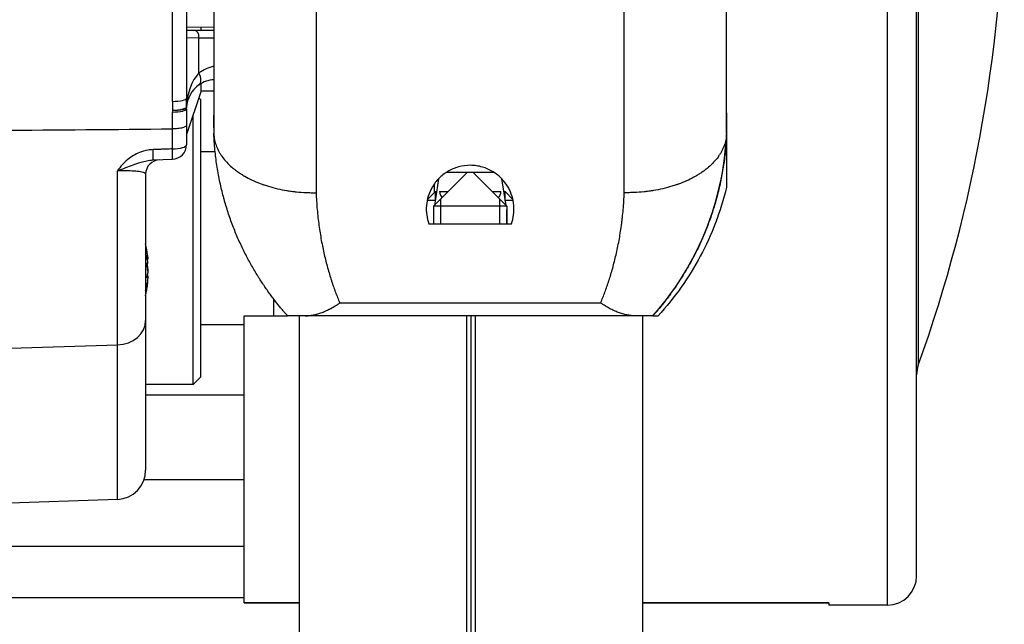
# Model space of a CAD drawing. Units: millimetres. Extents: x -25612 to 249976, y -12335 to -922.
# Drawn here: x -18832 to -18764, y -8708 to -8667 of the extents above; entities that cross this region are included whole.
import ezdxf

# ---------------------------------------------------------------- set-up
doc = ezdxf.new("R2010")
doc.units = ezdxf.units.MM
doc.header["$LTSCALE"] = 5
doc.layers.add('system', color=120, linetype='Continuous', lineweight=25)

msp = doc.modelspace()

# ---------------------------------------------------------------- linework, layer by layer
at = {"layer": 'system'}
for p, q in [((-18772.489, -8706.885), (-18772.489, -8608.55)), ((-18770.489, -8704.885), (-18770.489, -8610.398)), ((-18770.372, -8623.733), (-18770.372, -8690.459)), ((-18811.573, -8643.652), (-18811.573, -8678.658)), ((-18790.489, -8678.658), (-18790.489, -8643.652)), ((-18818.573, -8646.535), (-18818.573, -8674.581)), ((-18783.489, -8674.581), (-18783.489, -8646.535)), ((-18821.404, -8672.407), (-18821.404, -8649.471)), ((-18820.439, -8649.68), (-18820.439, -8672.199)), ((-18820.439, -8667.324), (-18818.573, -8667.308)), ((-18819.869, -8667.552), (-18820.439, -8667.547)), ((-18818.573, -8667.563), (-18819.869, -8667.552)), ((-18819.439, -8667.556), (-18819.439, -8667.315)), ((-18820.439, -8668.043), (-18819.586, -8668.052)), ((-18819.586, -8668.052), (-18818.573, -8668.061)), ((-18819.586, -8670.46), (-18819.586, -8668.052)), ((-18819.439, -8671.685), (-18820.439, -8674.685)), ((-18819.439, -8671.685), (-18819.439, -8671.186)), ((-18819.439, -8671.685), (-18818.573, -8671.685)), ((-18819.489, -8672.285), (-18819.602, -8672.173)), ((-18819.489, -8672.285), (-18819.489, -8691.285)), ((-18820.439, -8672.918), (-18820.439, -8674.053)), ((-18821.404, -8674.291), (-18821.404, -8673.14)), ((-18819.989, -8691.785), (-18819.989, -8673.335)), ((-18821.404, -8675.662), (-18821.404, -8674.291)), ((-18820.439, -8674.053), (-18820.439, -8675.372)), ((-18783.489, -8674.63), (-18783.489, -8678.275)), ((-18822.72, -8676.417), (-18821.404, -8676.371)), ((-18818.481, -8675.86), (-18819.489, -8675.86)), ((-18825.169, -8689.079), (-18825.169, -8677.152)), ((-18823.239, -8677.401), (-18823.239, -8687.405)), ((-18801.233, -8677.285), (-18803.533, -8679.585)), ((-18803.197, -8677.707), (-18803.479, -8679.531)), ((-18799.375, -8677.285), (-18802.692, -8677.285)), ((-18800.833, -8677.285), (-18798.533, -8679.585)), ((-18798.578, -8679.541), (-18798.86, -8677.718)), ((-18814.489, -8678.317), (-18814.489, -8678.318)), ((-18803.489, -8678.062), (-18803.489, -8678.659)), ((-18813.489, -8678.525), (-18813.489, -8678.525)), ((-18803.416, -8678.585), (-18803.961, -8679.131)), ((-18803.43, -8678.6), (-18803.43, -8679.214)), ((-18803.416, -8678.585), (-18803.333, -8678.585)), ((-18803.127, -8678.585), (-18802.533, -8678.585)), ((-18803.055, -8679.107), (-18803.055, -8680.785)), ((-18799.533, -8678.585), (-18798.932, -8678.585)), ((-18799.012, -8680.785), (-18799.012, -8679.107)), ((-18798.725, -8678.585), (-18798.643, -8678.585)), ((-18798.643, -8678.585), (-18798.108, -8679.12)), ((-18798.628, -8679.214), (-18798.628, -8678.6)), ((-18804.029, -8679.944), (-18804.029, -8679.626)), ((-18803.428, -8679.199), (-18803.976, -8679.199)), ((-18798.533, -8679.585), (-18803.533, -8679.585)), ((-18803.533, -8679.585), (-18803.533, -8680.785)), ((-18798.091, -8679.199), (-18798.631, -8679.199)), ((-18798.533, -8679.585), (-18798.533, -8680.785)), ((-18798.529, -8679.854), (-18798.533, -8679.827)), ((-18798.529, -8680.785), (-18798.529, -8679.854)), ((-18803.862, -8680.785), (-18798.205, -8680.785)), ((-18823.13, -8683.183), (-18823.239, -8683.191)), ((-18823.097, -8682.991), (-18823.108, -8682.992)), ((-18823.096, -8682.98), (-18823.097, -8682.98)), ((-18823.107, -8683.23), (-18823.239, -8683.242)), ((-18823.205, -8683.512), (-18823.239, -8683.515)), ((-18823.13, -8685.124), (-18823.18, -8685.123)), ((-18823.097, -8684.88), (-18823.131, -8684.877)), ((-18823.096, -8684.89), (-18823.097, -8684.89)), ((-18814.489, -8685.917), (-18814.489, -8687.085)), ((-18809.96, -8686.202), (-18792.102, -8686.202)), ((-18816.489, -8687.085), (-18813.526, -8687.085)), ((-18816.489, -8706.723), (-18816.489, -8687.085)), ((-18812.325, -8687.085), (-18813.526, -8687.085)), ((-18812.739, -8687.085), (-18812.739, -8762.085)), ((-18789.737, -8687.085), (-18812.325, -8687.085)), ((-18801.285, -8687.085), (-18801.285, -8762.085)), ((-18800.989, -8687.085), (-18800.989, -8762.085)), ((-18800.693, -8687.085), (-18800.693, -8762.085)), ((-18788.537, -8687.085), (-18789.737, -8687.085)), ((-18789.239, -8687.085), (-18789.239, -8762.085)), ((-18788.534, -8687.085), (-18788.537, -8687.085)), ((-18788.534, -8687.085), (-18788.175, -8687.085)), ((-18823.239, -8687.405), (-18823.239, -8697.655)), ((-18816.489, -8687.71), (-18819.489, -8687.71)), ((-18833.239, -8689.315), (-18825.169, -8689.079)), ((-18825.169, -8699.653), (-18825.169, -8689.079)), ((-18819.489, -8691.285), (-18819.989, -8691.785)), ((-18819.989, -8691.785), (-18823.239, -8691.785)), ((-18823.239, -8692.485), (-18816.489, -8692.485)), ((-18823.347, -8698.301), (-18816.489, -8698.301)), ((-18825.169, -8699.653), (-18833.239, -8699.935)), ((-18816.489, -8702.875), (-19318.892, -8702.875)), ((-18816.489, -8706.385), (-19318.892, -8706.385)), ((-18816.489, -8706.723), (-18812.739, -8706.723)), ((-18816.489, -8706.725), (-18816.489, -8706.723)), ((-18812.739, -8706.725), (-18816.489, -8706.725)), ((-18789.239, -8706.723), (-18776.489, -8706.723)), ((-18776.489, -8706.725), (-18789.239, -8706.725)), ((-18776.489, -8706.723), (-18776.489, -8706.885)), ((-18772.489, -8706.885), (-18776.489, -8706.885))]:
    msp.add_line(p, q, dxfattribs=at)
for centre, radius, start, end in [((-18864.489, -8656.668), 100, 340.25008, 0), ((-18817.866, -8672.918), 3, 103.63549, 125), ((-18818.439, -8672.918), 2, 93.83181, 125), ((-18818.439, -8672.918), 2, 125, 177.52505), ((-18798.587, -8673.785), 20, 177.86814, 182.13186), ((-18803.471, -8673.785), 20, 318.31767, 2.42167), ((-18821.439, -8675.372), 1, 272, 0), ((-18822.239, -8677.401), 1, 92, 180), ((-18831.039, -8683.935), 8, 7.09151, 12.83857), ((-18831.039, -8683.935), 8, 6.85648, 7.09151), ((-18831.039, -8683.935), 8, 347.16143, 352.90849), ((-18831.039, -8683.935), 8, 352.90849, 353.14352), ((-18768.489, -8691.135), 2, 160.25008, 180), ((-18825.239, -8697.655), 2, 272, 0), ((-18772.489, -8704.885), 2, 270, 0)]:
    msp.add_arc(centre, radius, start, end, dxfattribs=at)
for centre, major_axis, ratio, start_param, end_param in [((-18819.873, -8668.052), (0.004, 0.5), 0.573562, 4.717394, 6.283185), ((-18818.439, -8672.918), (0, 3), 0.666667, 0.610865, 1.5276), ((-18820.16, -8670.46), (0.574, -0.819), 0.497543, 0, 1.235563), ((-18821.439, -8672.199), (1, 0), 0.208942, 4.747296, 6.283185), ((-18821.439, -8672.918), (1, 0), 0.222289, 4.747296, 6.283185), ((-18821.436, -8672.788), (1, 0.01), 0.220199, 4.745149, 6.238902), ((-18821.436, -8672.788), (0.999, -0.043), 0.218254, 4.75676, 6.283185), ((-18821.436, -8672.788), (0.999, -0.043), 0.706777, 0, 0.061079), ((-18822.755, -8675.418), (0.035, -0.999), 0.025832, 0, 1.273787), ((-18821.439, -8675.372), (1, 0), 0.290405, 4.747296, 6.283185), ((-18821.439, -8675.372), (0.035, -0.999), 0.025871, 0, 1.275243), ((-18801.029, -8678.57), (2.098, 0), 0.527126, 3.155533, 3.548439), ((-18801.029, -8678.57), (2.098, 0), 0.527126, 5.871774, 6.269245), ((-18830.992, -8684.396), (7.939, 0.818), 0.526556, 0.095457, 0.169721), ((-18829.124, -8685.416), (-4.296, -5.557), 0.77497, 2.500202, 2.563164), ((-18829.124, -8682.959), (-3.191, 6.257), 0.827637, 4.305377, 4.36834), ((-18822.726, -8682.684), (-0.503, -0.17), 0.469651, 0.548321, 0.571335), ((-18830.992, -8683.41), (7.949, -0.718), 0.248723, 0.172141, 0.246404), ((-18822.726, -8683.733), (-0.506, 0.275), 0.198822, 0.37284, 0.837007), ((-18822.726, -8683.218), (0.508, 0.286), 0.128153, 3.416703, 3.798678), ((-18829.124, -8680.967), (5.902, -3.808), 0.38655, 0.389626, 0.424667), ((-18822.726, -8683.35), (0.509, 0.291), 0.076076, 3.811899, 3.82728), ((-18829.124, -8686.903), (5.902, 3.808), 0.38655, 5.830596, 5.893559), ((-18829.124, -8680.765), (6.012, -3.632), 0.254984, 6.227849, 6.290812), ((-18822.726, -8684.652), (0.508, -0.286), 0.128153, 2.484507, 2.593101), ((-18829.124, -8680.67), (6.058, -3.554), 0.153016, 6.219466, 6.227486), ((-18822.726, -8684.52), (0.509, -0.291), 0.076076, 2.455905, 2.471286), ((-18830.992, -8684.222), (7.874, 1.303), 0.845661, 5.920179, 5.994442), ((-18830.992, -8683.8), (7.532, -2.639), 0.964645, 0.10203, 0.176293), ((-18822.726, -8684.98), (0.505, 0.12), 0.524176, 2.288234, 2.352376), ((-18829.124, -8684.912), (-3.191, -6.257), 0.827637, 1.975035, 1.977808), ((-18825.239, -8687.405), (2, 0), 0.837359, 4.747296, 6.283185)]:
    msp.add_ellipse(centre, major_axis=major_axis, ratio=ratio, start_param=start_param, end_param=end_param, dxfattribs=at)
for points, knots in [([(-18821.404, -8672.407), (-18821.404, -8672.479), (-18821.404, -8672.55), (-18821.404, -8672.685), (-18821.403, -8672.749), (-18821.403, -8672.853), (-18821.403, -8672.893), (-18821.402, -8672.958), (-18821.402, -8672.983), (-18821.402, -8673.008)], [-0.06037473, -0.06037473, -0.06037473, -0.06037473, -0.0389417, -0.0389417, -0.01962179, -0.01962179, -0.00754684, -0.00754684, 0, 0, 0, 0]), ([(-18820.437, -8672.788), (-18820.438, -8672.764), (-18820.438, -8672.739), (-18820.438, -8672.675), (-18820.438, -8672.636), (-18820.439, -8672.534), (-18820.439, -8672.471), (-18820.439, -8672.338), (-18820.439, -8672.268), (-18820.439, -8672.199)], [0, 0, 0, 0, 0.00754684, 0.00754684, 0.01962179, 0.01962179, 0.0389417, 0.0389417, 0.06037473, 0.06037473, 0.06037473, 0.06037473]), ([(-18821.402, -8673.008), (-18821.402, -8673.023), (-18821.403, -8673.038), (-18821.404, -8673.082), (-18821.404, -8673.111), (-18821.404, -8673.14)], [-0.01327131, -0.01327131, -0.01327131, -0.01327131, -0.00869144, -0.00869144, 0, 0, 0, 0]), ([(-18820.439, -8672.918), (-18820.439, -8672.899), (-18820.439, -8672.88), (-18820.438, -8672.851), (-18820.438, -8672.841), (-18820.437, -8672.831)], [0, 0, 0, 0, 0.00869144, 0.00869144, 0.01327131, 0.01327131, 0.01327131, 0.01327131]), ([(-18820.439, -8674.053), (-18820.439, -8674.054), (-18820.439, -8674.054), (-18820.44, -8674.084), (-18820.463, -8674.112), (-18820.553, -8674.168), (-18820.623, -8674.194), (-18820.802, -8674.239), (-18820.909, -8674.258), (-18821.146, -8674.283), (-18821.274, -8674.29), (-18821.404, -8674.291)], [-0.1540528, -0.1540528, -0.1540528, -0.1540528, -0.1530609, -0.1530609, -0.1171931, -0.1171931, -0.0781283, -0.0781283, -0.039064, -0.039064, 0, 0, 0, 0]), ([(-18818.571, -8674.638), (-18818.568, -8674.706), (-18818.556, -8674.843), (-18818.534, -8674.978), (-18818.493, -8675.18), (-18818.417, -8675.446), (-18818.298, -8675.706), (-18818.211, -8675.867), (-18818.193, -8675.9), (-18818.155, -8675.964), (-18818.136, -8675.996), (-18818.075, -8676.091), (-18818.032, -8676.154), (-18817.897, -8676.339), (-18817.697, -8676.58), (-18817.46, -8676.807), (-18817.269, -8676.972), (-18817.202, -8677.026), (-18817.1, -8677.106), (-18817.047, -8677.145), (-18816.994, -8677.184), (-18816.958, -8677.21), (-18816.939, -8677.223), (-18816.848, -8677.288), (-18816.698, -8677.388), (-18816.54, -8677.483), (-18816.299, -8677.622), (-18815.963, -8677.796), (-18815.6, -8677.951), (-18815.364, -8678.041), (-18815.292, -8678.068), (-18815.22, -8678.093), (-18815.171, -8678.11), (-18815.147, -8678.119), (-18815.025, -8678.161), (-18814.926, -8678.192), (-18814.626, -8678.283), (-18814.219, -8678.391), (-18813.796, -8678.475), (-18813.473, -8678.529), (-18813.364, -8678.545), (-18813.2, -8678.567), (-18813.117, -8678.577), (-18813.034, -8678.587), (-18812.979, -8678.593), (-18812.951, -8678.596), (-18812.7, -8678.622), (-18812.476, -8678.638), (-18812.138, -8678.653), (-18812.025, -8678.656), (-18811.855, -8678.659), (-18811.784, -8678.659), (-18811.706, -8678.659), (-18811.683, -8678.659), (-18811.674, -8678.659), (-18811.672, -8678.659), (-18811.671, -8678.659), (-18811.669, -8678.659), (-18811.665, -8678.659), (-18811.632, -8678.658), (-18811.601, -8678.658), (-18811.573, -8678.658)], [0, 0, 0, 0, 0.00033616, 0.00067231, 0.00067231, 0.00134463, 0.00201694, 0.00201694, 0.00218502, 0.00218502, 0.0023531, 0.0023531, 0.00268925, 0.00268925, 0.00336157, 0.00403388, 0.00403388, 0.00437004, 0.00437004, 0.00453811, 0.00462215, 0.00462215, 0.00470619, 0.00470619, 0.00504235, 0.00537851, 0.00537851, 0.00605082, 0.00672313, 0.00672313, 0.00689121, 0.00697525, 0.00697525, 0.00705929, 0.00705929, 0.00739544, 0.00739544, 0.00806776, 0.00874007, 0.00874007, 0.00907623, 0.00907623, 0.00924431, 0.00932835, 0.00932835, 0.00941238, 0.00941238, 0.0100847, 0.0100847, 0.01042085, 0.01042085, 0.01058893, 0.01063095, 0.01065196, 0.01065721, 0.01065721, 0.01065984, 0.01065984, 0.01066247, 0.01067297, 0.01075701, 0.01075701, 0.01075701, 0.01075701]), ([(-18813.526, -8687.085), (-18813.571, -8687.034), (-18813.669, -8686.924), (-18813.828, -8686.738), (-18814, -8686.533), (-18814.182, -8686.31), (-18814.372, -8686.07), (-18814.57, -8685.812), (-18814.773, -8685.537), (-18814.911, -8685.344), (-18815.12, -8685.045), (-18815.261, -8684.835), (-18815.439, -8684.56), (-18815.474, -8684.504), (-18815.527, -8684.419), (-18815.545, -8684.391), (-18815.581, -8684.334), (-18815.669, -8684.191), (-18815.757, -8684.044), (-18815.968, -8683.687), (-18816.106, -8683.441), (-18816.376, -8682.933), (-18816.509, -8682.672), (-18816.766, -8682.133), (-18816.89, -8681.857), (-18817.131, -8681.288), (-18817.246, -8680.997), (-18817.466, -8680.398), (-18817.571, -8680.092), (-18817.719, -8679.621), (-18817.791, -8679.382), (-18817.859, -8679.139), (-18817.892, -8679.017), (-18817.903, -8678.976), (-18817.925, -8678.895), (-18818.022, -8678.526), (-18818.109, -8678.151), (-18818.248, -8677.475), (-18818.31, -8677.132), (-18818.415, -8676.436), (-18818.46, -8676.083), (-18818.529, -8675.367), (-18818.555, -8675.005), (-18818.571, -8674.638)], [0, 0, 0, 0, 0.00060432, 0.00120863, 0.00181295, 0.00241726, 0.00302158, 0.0036259, 0.00423021, 0.00483453, 0.00483453, 0.00604316, 0.00604316, 0.00634532, 0.00634532, 0.0064964, 0.0064964, 0.00664747, 0.00725179, 0.00725179, 0.00846042, 0.00846042, 0.00966905, 0.00966905, 0.01087769, 0.01087769, 0.01208632, 0.01208632, 0.01329495, 0.01329495, 0.01389927, 0.01420142, 0.01420142, 0.0143525, 0.0143525, 0.01450358, 0.01571221, 0.01571221, 0.01692084, 0.01692084, 0.01812948, 0.01812948, 0.01933811, 0.01933811, 0.01933811, 0.01933811]), ([(-18783.492, -8674.638), (-18783.494, -8674.706), (-18783.506, -8674.843), (-18783.528, -8674.978), (-18783.569, -8675.18), (-18783.645, -8675.446), (-18783.764, -8675.706), (-18783.851, -8675.867), (-18783.869, -8675.9), (-18783.907, -8675.964), (-18783.926, -8675.996), (-18783.987, -8676.091), (-18784.03, -8676.154), (-18784.166, -8676.339), (-18784.365, -8676.58), (-18784.602, -8676.807), (-18784.793, -8676.972), (-18784.86, -8677.026), (-18784.962, -8677.106), (-18785.015, -8677.145), (-18785.068, -8677.184), (-18785.104, -8677.21), (-18785.123, -8677.223), (-18785.214, -8677.288), (-18785.365, -8677.388), (-18785.522, -8677.483), (-18785.763, -8677.622), (-18786.099, -8677.796), (-18786.462, -8677.951), (-18786.698, -8678.041), (-18786.77, -8678.068), (-18786.842, -8678.093), (-18786.891, -8678.11), (-18786.915, -8678.119), (-18787.037, -8678.161), (-18787.136, -8678.192), (-18787.436, -8678.283), (-18787.844, -8678.391), (-18788.266, -8678.475), (-18788.589, -8678.529), (-18788.698, -8678.545), (-18788.862, -8678.567), (-18788.945, -8678.577), (-18789.028, -8678.587), (-18789.083, -8678.593), (-18789.111, -8678.596), (-18789.362, -8678.622), (-18789.586, -8678.638), (-18789.924, -8678.653), (-18790.037, -8678.656), (-18790.207, -8678.659), (-18790.278, -8678.659), (-18790.356, -8678.659), (-18790.379, -8678.659), (-18790.388, -8678.659), (-18790.39, -8678.659), (-18790.391, -8678.659), (-18790.393, -8678.659), (-18790.397, -8678.659), (-18790.43, -8678.658), (-18790.461, -8678.658), (-18790.489, -8678.658)], [0, 0, 0, 0, 0.00033616, 0.00067231, 0.00067231, 0.00134463, 0.00201694, 0.00201694, 0.00218502, 0.00218502, 0.0023531, 0.0023531, 0.00268925, 0.00268925, 0.00336157, 0.00403388, 0.00403388, 0.00437004, 0.00437004, 0.00453811, 0.00462215, 0.00462215, 0.00470619, 0.00470619, 0.00504235, 0.00537851, 0.00537851, 0.00605082, 0.00672313, 0.00672313, 0.00689121, 0.00697525, 0.00697525, 0.00705929, 0.00705929, 0.00739544, 0.00739544, 0.00806776, 0.00874007, 0.00874007, 0.00907623, 0.00907623, 0.00924431, 0.00932835, 0.00932835, 0.00941238, 0.00941238, 0.0100847, 0.0100847, 0.01042085, 0.01042085, 0.01058893, 0.01063095, 0.01065196, 0.01065721, 0.01065721, 0.01065984, 0.01065984, 0.01066247, 0.01067297, 0.01075701, 0.01075701, 0.01075701, 0.01075701]), ([(-18783.492, -8674.638), (-18783.507, -8675.005), (-18783.533, -8675.367), (-18783.602, -8676.081), (-18783.646, -8676.432), (-18783.751, -8677.124), (-18783.812, -8677.465), (-18783.949, -8678.136), (-18784.026, -8678.466), (-18784.194, -8679.115), (-18784.285, -8679.435), (-18784.481, -8680.062), (-18784.586, -8680.37), (-18784.711, -8680.711), (-18784.725, -8680.748), (-18784.746, -8680.805), (-18784.753, -8680.823), (-18784.767, -8680.861), (-18784.802, -8680.955), (-18784.896, -8681.196), (-18784.985, -8681.414), (-18785.166, -8681.844), (-18785.291, -8682.122), (-18785.549, -8682.662), (-18785.681, -8682.924), (-18785.951, -8683.431), (-18786.089, -8683.677), (-18786.297, -8684.032), (-18786.437, -8684.264), (-18786.648, -8684.6), (-18786.86, -8684.923), (-18787.001, -8685.129), (-18787.106, -8685.28), (-18787.15, -8685.342), (-18787.194, -8685.403), (-18787.211, -8685.427), (-18787.22, -8685.44), (-18787.246, -8685.476), (-18787.333, -8685.596), (-18787.487, -8685.805), (-18787.687, -8686.066), (-18787.879, -8686.309), (-18788.062, -8686.533), (-18788.234, -8686.738), (-18788.394, -8686.924), (-18788.491, -8687.034), (-18788.537, -8687.085)], [0.00006179, 0.00006179, 0.00006179, 0.00006179, 0.00127085, 0.00127085, 0.00247991, 0.00247991, 0.00368898, 0.00368898, 0.00489804, 0.00489804, 0.0061071, 0.0061071, 0.00731616, 0.00731616, 0.0074673, 0.0074673, 0.00754286, 0.00754286, 0.00761843, 0.0079207, 0.00852523, 0.00852523, 0.00973429, 0.00973429, 0.01094335, 0.01094335, 0.01215241, 0.01215241, 0.01275695, 0.01336148, 0.01396601, 0.01457054, 0.01457054, 0.01487281, 0.01494837, 0.01494837, 0.01502394, 0.01502394, 0.01517507, 0.0157796, 0.01638413, 0.01698867, 0.0175932, 0.01819773, 0.01880226, 0.01940679, 0.01940679, 0.01940679, 0.01940679]), ([(-18822.72, -8675.709), (-18822.842, -8675.714), (-18822.965, -8675.727), (-18823.281, -8675.782), (-18823.471, -8675.837), (-18823.947, -8676.027), (-18824.22, -8676.191), (-18824.736, -8676.61), (-18824.97, -8676.872), (-18825.169, -8677.152)], [0, 0, 0, 0, 0.0367751, 0.0367751, 0.0956154, 0.0956154, 0.1897598, 0.1897598, 0.2942012, 0.2942012, 0.2942012, 0.2942012]), ([(-18821.404, -8675.662), (-18821.481, -8675.665), (-18821.558, -8675.667), (-18821.722, -8675.673), (-18821.81, -8675.676), (-18821.952, -8675.682), (-18822.007, -8675.684), (-18822.089, -8675.687), (-18822.117, -8675.688), (-18822.188, -8675.69), (-18822.232, -8675.692), (-18822.346, -8675.696), (-18822.416, -8675.698), (-18822.564, -8675.704), (-18822.642, -8675.706), (-18822.72, -8675.709)], [0, 0, 0, 0, 0.0230414, 0.0230414, 0.0493744, 0.0493744, 0.0658326, 0.0658326, 0.0740617, 0.0740617, 0.0872282, 0.0872282, 0.1082946, 0.1082946, 0.1316652, 0.1316652, 0.1316652, 0.1316652]), ([(-18825.169, -8677.152), (-18824.76, -8677.007), (-18824.401, -8676.873), (-18823.824, -8676.661), (-18823.585, -8676.578), (-18823.221, -8676.483), (-18823.087, -8676.455), (-18822.876, -8676.427), (-18822.797, -8676.42), (-18822.72, -8676.417)], [-0.2942012, -0.2942012, -0.2942012, -0.2942012, -0.1897598, -0.1897598, -0.0956154, -0.0956154, -0.0367751, -0.0367751, 0, 0, 0, 0]), ([(-18825.169, -8677.152), (-18824.967, -8677.143), (-18824.763, -8677.139), (-18824.572, -8677.14), (-18824.175, -8677.142), (-18823.829, -8677.166), (-18823.596, -8677.211), (-18823.451, -8677.24), (-18823.349, -8677.275), (-18823.292, -8677.317), (-18823.257, -8677.343), (-18823.239, -8677.371), (-18823.239, -8677.401)], [-1.8407437, -1.8407437, -1.8407437, -1.8407437, -1.7498161, -1.7498161, -1.7498161, -1.5597407, -1.5597407, -1.5597407, -1.4409436, -1.4409436, -1.4409436, -1.3666954, -1.3666954, -1.3666954, -1.3666954]), ([(-18798.205, -8680.785), (-18798.135, -8680.587), (-18798.087, -8680.385), (-18798.032, -8679.972), (-18798.026, -8679.759), (-18798.06, -8679.331), (-18798.1, -8679.119), (-18798.229, -8678.698), (-18798.318, -8678.489), (-18798.554, -8678.08), (-18798.697, -8677.887), (-18798.955, -8677.619), (-18799.049, -8677.532), (-18799.248, -8677.371), (-18799.353, -8677.297), (-18799.575, -8677.16), (-18799.691, -8677.099), (-18799.937, -8676.99), (-18800.066, -8676.942), (-18800.329, -8676.866), (-18800.463, -8676.837), (-18800.735, -8676.797), (-18800.875, -8676.786), (-18801.295, -8676.783), (-18801.57, -8676.821), (-18802.103, -8676.969), (-18802.35, -8677.076), (-18802.806, -8677.35), (-18803.005, -8677.51), (-18803.356, -8677.869), (-18803.502, -8678.064), (-18803.74, -8678.47), (-18803.832, -8678.682), (-18803.965, -8679.108), (-18804.006, -8679.325), (-18804.041, -8679.755), (-18804.035, -8679.966), (-18803.981, -8680.381), (-18803.932, -8680.587), (-18803.862, -8680.785)], [0, 0, 0, 0, 0.00082814, 0.00082814, 0.00165629, 0.00165629, 0.00248443, 0.00248443, 0.00331257, 0.00331257, 0.00414072, 0.00414072, 0.00455479, 0.00455479, 0.00496886, 0.00496886, 0.00538293, 0.00538293, 0.005797, 0.005797, 0.00621107, 0.00621107, 0.00662514, 0.00662514, 0.00745329, 0.00745329, 0.00828143, 0.00828143, 0.00910957, 0.00910957, 0.00993772, 0.00993772, 0.01076586, 0.01076586, 0.011594, 0.011594, 0.01242215, 0.01242215, 0.01325029, 0.01325029, 0.01325029, 0.01325029]), ([(-18783.489, -8678.275), (-18783.898, -8679.97), (-18784.507, -8681.541), (-18785.684, -8683.744), (-18786.121, -8684.452), (-18787.087, -8685.818), (-18787.61, -8686.468), (-18788.175, -8687.085)], [0, 0, 0, 0, 0.00570378, 0.00570378, 0.00855567, 0.00855567, 0.01140756, 0.01140756, 0.01140756, 0.01140756]), ([(-18811.573, -8678.658), (-18811.558, -8679.05), (-18811.534, -8679.433), (-18811.469, -8680.177), (-18811.428, -8680.54), (-18811.333, -8681.245), (-18811.278, -8681.587), (-18811.155, -8682.254), (-18811.088, -8682.577), (-18810.943, -8683.206), (-18810.866, -8683.511), (-18810.702, -8684.102), (-18810.616, -8684.389), (-18810.504, -8684.735), (-18810.481, -8684.804), (-18810.447, -8684.906), (-18810.435, -8684.94), (-18810.412, -8685.007), (-18810.355, -8685.175), (-18810.296, -8685.338), (-18810.154, -8685.722), (-18810.058, -8685.967), (-18809.96, -8686.202)], [0, 0, 0, 0, 0.00145411, 0.00145411, 0.00290822, 0.00290822, 0.00436233, 0.00436233, 0.00581644, 0.00581644, 0.00727055, 0.00727055, 0.00872466, 0.00872466, 0.00908818, 0.00908818, 0.00926995, 0.00926995, 0.00945171, 0.01017877, 0.01017877, 0.01163288, 0.01163288, 0.01163288, 0.01163288]), ([(-18792.102, -8686.202), (-18792.005, -8685.967), (-18791.908, -8685.723), (-18791.72, -8685.215), (-18791.628, -8684.951), (-18791.451, -8684.403), (-18791.365, -8684.119), (-18791.202, -8683.532), (-18791.124, -8683.228), (-18790.979, -8682.601), (-18790.911, -8682.277), (-18790.788, -8681.608), (-18790.732, -8681.263), (-18790.671, -8680.818), (-18790.654, -8680.683), (-18790.637, -8680.547), (-18790.627, -8680.456), (-18790.621, -8680.41), (-18790.596, -8680.181), (-18790.577, -8679.996), (-18790.528, -8679.434), (-18790.504, -8679.05), (-18790.489, -8678.658)], [0, 0, 0, 0, 0.00145456, 0.00145456, 0.00290911, 0.00290911, 0.00436367, 0.00436367, 0.00581822, 0.00581822, 0.00727278, 0.00727278, 0.00872733, 0.00872733, 0.00909097, 0.00927279, 0.00927279, 0.00945461, 0.00945461, 0.01018189, 0.01018189, 0.01163644, 0.01163644, 0.01163644, 0.01163644]), ([(-18823.106, -8683.01), (-18823.105, -8683.018), (-18823.104, -8683.025), (-18823.1, -8683.07), (-18823.098, -8683.106), (-18823.096, -8683.167), (-18823.096, -8683.191), (-18823.1, -8683.222), (-18823.103, -8683.23), (-18823.111, -8683.23), (-18823.117, -8683.221), (-18823.125, -8683.199), (-18823.127, -8683.191), (-18823.13, -8683.183)], [0.02263994, 0.02263994, 0.02263994, 0.02263994, 0.02499326, 0.02499326, 0.03726529, 0.03726529, 0.04953733, 0.04953733, 0.06188717, 0.06188717, 0.07423701, 0.07423701, 0.07926055, 0.07926055, 0.07926055, 0.07926055]), ([(-18823.1, -8682.948), (-18823.098, -8682.967), (-18823.097, -8682.981), (-18823.096, -8682.993), (-18823.098, -8682.99), (-18823.102, -8682.975), (-18823.103, -8682.966), (-18823.106, -8682.955)], [0.02524557, 0.02524557, 0.02524557, 0.02524557, 0.03718707, 0.03718707, 0.04946136, 0.04946136, 0.05654377, 0.05654377, 0.05654377, 0.05654377]), ([(-18823.103, -8682.991), (-18823.1, -8683.023), (-18823.098, -8683.054), (-18823.096, -8683.099), (-18823.096, -8683.116), (-18823.097, -8683.127)], [0.02587773, 0.02587773, 0.02587773, 0.02587773, 0.03726529, 0.03726529, 0.04714803, 0.04714803, 0.04714803, 0.04714803]), ([(-18823.096, -8682.98), (-18823.096, -8682.98), (-18823.096, -8682.98), (-18823.096, -8682.98), (-18823.097, -8682.979), (-18823.097, -8682.975)], [0.037020313, 0.037020313, 0.037020313, 0.037020313, 0.037187075, 0.037187075, 0.043099244, 0.043099244, 0.043099244, 0.043099244]), ([(-18823.13, -8683.779), (-18823.123, -8683.79), (-18823.117, -8683.809), (-18823.107, -8683.862), (-18823.103, -8683.896), (-18823.098, -8683.968), (-18823.097, -8684.009), (-18823.096, -8684.095), (-18823.098, -8684.14), (-18823.102, -8684.202), (-18823.103, -8684.225), (-18823.106, -8684.247)], [0, 0, 0, 0, 0.0124564, 0.0124564, 0.02491279, 0.02491279, 0.03718707, 0.03718707, 0.04946136, 0.04946136, 0.05654377, 0.05654377, 0.05654377, 0.05654377]), ([(-18823.106, -8683.485), (-18823.105, -8683.482), (-18823.104, -8683.479), (-18823.1, -8683.46), (-18823.098, -8683.435), (-18823.096, -8683.373), (-18823.096, -8683.335), (-18823.099, -8683.275), (-18823.1, -8683.251), (-18823.102, -8683.226)], [0.02263994, 0.02263994, 0.02263994, 0.02263994, 0.02499326, 0.02499326, 0.03726529, 0.03726529, 0.04953733, 0.04953733, 0.05673099, 0.05673099, 0.05673099, 0.05673099]), ([(-18823.106, -8683.6), (-18823.105, -8683.596), (-18823.104, -8683.593), (-18823.1, -8683.568), (-18823.098, -8683.539), (-18823.096, -8683.476), (-18823.096, -8683.445), (-18823.097, -8683.413)], [0.02263994, 0.02263994, 0.02263994, 0.02263994, 0.02499326, 0.02499326, 0.03726529, 0.03726529, 0.04714803, 0.04714803, 0.04714803, 0.04714803]), ([(-18823.1, -8683.935), (-18823.098, -8683.9), (-18823.097, -8683.86), (-18823.096, -8683.775), (-18823.098, -8683.731), (-18823.102, -8683.668), (-18823.103, -8683.645), (-18823.106, -8683.623)], [0.02524557, 0.02524557, 0.02524557, 0.02524557, 0.03718707, 0.03718707, 0.04946136, 0.04946136, 0.05654377, 0.05654377, 0.05654377, 0.05654377]), ([(-18823.096, -8683.935), (-18823.096, -8683.935), (-18823.096, -8683.934), (-18823.096, -8683.912), (-18823.097, -8683.891), (-18823.097, -8683.871)], [0.037020313, 0.037020313, 0.037020313, 0.037020313, 0.037187075, 0.037187075, 0.043099244, 0.043099244, 0.043099244, 0.043099244]), ([(-18823.097, -8683.877), (-18823.097, -8683.896), (-18823.096, -8683.917), (-18823.096, -8683.958), (-18823.097, -8683.979), (-18823.097, -8683.999)], [0.03146317, 0.03146317, 0.03146317, 0.03146317, 0.03718707, 0.03718707, 0.04309924, 0.04309924, 0.04309924, 0.04309924]), ([(-18823.106, -8684.385), (-18823.105, -8684.388), (-18823.104, -8684.391), (-18823.1, -8684.411), (-18823.098, -8684.435), (-18823.096, -8684.498), (-18823.096, -8684.535), (-18823.1, -8684.611), (-18823.103, -8684.655), (-18823.111, -8684.742), (-18823.117, -8684.785), (-18823.125, -8684.838), (-18823.127, -8684.854), (-18823.13, -8684.869)], [0.02263994, 0.02263994, 0.02263994, 0.02263994, 0.02499326, 0.02499326, 0.03726529, 0.03726529, 0.04953733, 0.04953733, 0.06188717, 0.06188717, 0.07423701, 0.07423701, 0.07926055, 0.07926055, 0.07926055, 0.07926055]), ([(-18823.106, -8684.27), (-18823.105, -8684.274), (-18823.104, -8684.278), (-18823.1, -8684.302), (-18823.098, -8684.332), (-18823.096, -8684.394), (-18823.096, -8684.425), (-18823.097, -8684.457)], [0.02263994, 0.02263994, 0.02263994, 0.02263994, 0.02499326, 0.02499326, 0.03726529, 0.03726529, 0.04714803, 0.04714803, 0.04714803, 0.04714803]), ([(-18823.13, -8685.124), (-18823.123, -8685.084), (-18823.117, -8685.044), (-18823.107, -8684.974), (-18823.103, -8684.945), (-18823.098, -8684.904), (-18823.097, -8684.889), (-18823.096, -8684.881), (-18823.097, -8684.88), (-18823.097, -8684.88)], [0, 0, 0, 0, 0.0124564, 0.0124564, 0.02491279, 0.02491279, 0.03718707, 0.03718707, 0.0414803, 0.0414803, 0.0414803, 0.0414803]), ([(-18823.106, -8684.86), (-18823.105, -8684.852), (-18823.104, -8684.845), (-18823.1, -8684.801), (-18823.098, -8684.764), (-18823.096, -8684.703), (-18823.096, -8684.679), (-18823.099, -8684.655), (-18823.1, -8684.648), (-18823.102, -8684.644)], [0.02263994, 0.02263994, 0.02263994, 0.02263994, 0.02499326, 0.02499326, 0.03726529, 0.03726529, 0.04953733, 0.04953733, 0.05673099, 0.05673099, 0.05673099, 0.05673099]), ([(-18823.103, -8684.879), (-18823.1, -8684.847), (-18823.098, -8684.816), (-18823.096, -8684.771), (-18823.096, -8684.754), (-18823.097, -8684.743)], [0.02587773, 0.02587773, 0.02587773, 0.02587773, 0.03726529, 0.03726529, 0.04714803, 0.04714803, 0.04714803, 0.04714803]), ([(-18823.097, -8684.897), (-18823.097, -8684.893), (-18823.096, -8684.891), (-18823.096, -8684.89), (-18823.096, -8684.89), (-18823.096, -8684.89)], [0.031463172, 0.031463172, 0.031463172, 0.031463172, 0.037187075, 0.037187075, 0.037747022, 0.037747022, 0.037747022, 0.037747022]), ([(-18812.325, -8687.085), (-18812.23, -8687.085), (-18812.04, -8687.075), (-18811.751, -8687.032), (-18811.46, -8686.961), (-18811.166, -8686.863), (-18810.968, -8686.78), (-18810.818, -8686.711), (-18810.743, -8686.675), (-18810.667, -8686.636), (-18810.63, -8686.616), (-18810.617, -8686.609), (-18810.592, -8686.596), (-18810.478, -8686.534), (-18810.365, -8686.468), (-18810.213, -8686.373), (-18810.137, -8686.324), (-18810.049, -8686.264), (-18810.004, -8686.233), (-18809.984, -8686.218), (-18809.975, -8686.212), (-18809.973, -8686.211), (-18809.971, -8686.21), (-18809.97, -8686.209), (-18809.966, -8686.206), (-18809.963, -8686.204), (-18809.96, -8686.202)], [0, 0, 0, 0, 0.000530614, 0.001061228, 0.001591843, 0.002122457, 0.002653071, 0.002653071, 0.002918378, 0.003051032, 0.003051032, 0.003117358, 0.003117358, 0.003183685, 0.003714299, 0.003714299, 0.003979606, 0.00411226, 0.004178587, 0.00421175, 0.004220041, 0.004224186, 0.004224186, 0.004228332, 0.004228332, 0.004244914, 0.004244914, 0.004244914, 0.004244914]), ([(-18789.737, -8687.085), (-18789.832, -8687.085), (-18790.023, -8687.075), (-18790.312, -8687.032), (-18790.603, -8686.961), (-18790.897, -8686.863), (-18791.193, -8686.738), (-18791.393, -8686.638), (-18791.544, -8686.555), (-18791.595, -8686.527), (-18791.671, -8686.482), (-18791.696, -8686.467), (-18791.747, -8686.437), (-18791.823, -8686.39), (-18791.924, -8686.324), (-18792.013, -8686.264), (-18792.058, -8686.233), (-18792.078, -8686.218), (-18792.087, -8686.212), (-18792.089, -8686.211), (-18792.091, -8686.21), (-18792.092, -8686.209), (-18792.096, -8686.206), (-18792.099, -8686.204), (-18792.102, -8686.202)], [0, 0, 0, 0, 0.000530091, 0.001060182, 0.001590273, 0.002120364, 0.002650455, 0.003180546, 0.003180546, 0.003445592, 0.003445592, 0.003578115, 0.003578115, 0.003710638, 0.003975683, 0.004108206, 0.004174467, 0.004207598, 0.004215881, 0.004220022, 0.004220022, 0.004224163, 0.004224163, 0.004240729, 0.004240729, 0.004240729, 0.004240729])]:
    msp.add_open_spline(points, degree=3, knots=knots, dxfattribs=at)
for points in [[(-18833.239, -8674.39), (-18829.293, -8674.357), (-18825.348, -8674.324), (-18821.404, -8674.291)], [(-18818.571, -8674.638), (-18818.572, -8674.598), (-18818.573, -8674.581), (-18818.573, -8674.581)], [(-18783.489, -8674.581), (-18783.489, -8674.581), (-18783.49, -8674.598), (-18783.492, -8674.638)]]:
    msp.add_open_spline(points, degree=3, dxfattribs=at)

doc.saveas('drawing.dxf')
